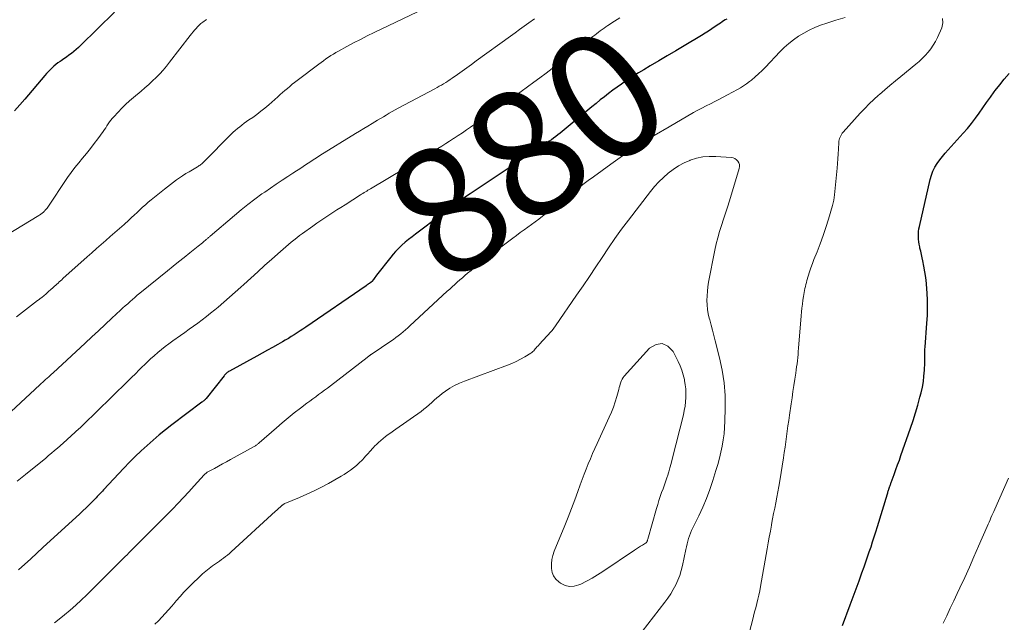
# Model space of a CAD drawing. Units: feet. Extents: x 1965000 to 1970021, y 580000 to 585000.
# Drawn here: x 1965546 to 1965701, y 581858 to 581953 of the extents above; entities that cross this region are included whole.
import ezdxf
from ezdxf.enums import TextEntityAlignment as Align

# ---------------------------------------------------------------- set-up
doc = ezdxf.new("R2010")
doc.units = ezdxf.units.FT
doc.header["$LTSCALE"] = 100
doc.header["$MEASUREMENT"] = 0
for name, color, linetype, lineweight in [('CONTOUR INDEX', 32, 'Continuous', 25), ('CONTOUR INDEX LABEL', 7, 'Continuous', 15), ('CONTOUR INTERMEDIATE', 40, 'Continuous', 15)]:
    doc.layers.add(name, color=color, linetype=linetype, lineweight=lineweight)
doc.styles.add('slant', font='romans.shx', dxfattribs={"oblique": 14.999978})

msp = doc.modelspace()

# ---------------------------------------------------------------- linework, layer by layer
at = {"layer": 'CONTOUR INDEX', "flags": 128}
for points, elevation in [([(1965560.91, 581954.58), (1965555.57, 581949.36), (1965555.22, 581949.03), (1965554.86, 581948.71), (1965554.49, 581948.4), (1965554.11, 581948.1), (1965553.71, 581947.8), (1965553.32, 581947.51), (1965552.92, 581947.23), (1965552.52, 581946.95), (1965552.33, 581946.82), (1965552, 581946.59), (1965551.68, 581946.34), (1965551.37, 581946.08), (1965551.06, 581945.81), (1965550.77, 581945.52), (1965550.48, 581945.23), (1965550.21, 581944.93), (1965549.94, 581944.63), (1965546.76, 581940.88), (1965545.97, 581939.96), (1965545.16, 581939.04)], 900), ([(1965657.55, 581953.52), (1965657.29, 581953.37), (1965657.03, 581953.22), (1965656.78, 581953.06), (1965656.52, 581952.89), (1965656.27, 581952.72), (1965655.71, 581952.33), (1965655.18, 581951.97), (1965654.64, 581951.62), (1965654.09, 581951.27), (1965653.54, 581950.93), (1965650.82, 581949.3), (1965649.47, 581948.5), (1965648.13, 581947.7), (1965646.79, 581946.91), (1965645.44, 581946.12), (1965644.43, 581945.53), (1965643.6, 581945.02), (1965642.77, 581944.51), (1965641.95, 581943.97), (1965641.14, 581943.42), (1965640.91, 581943.26), (1965640.22, 581942.78), (1965639.54, 581942.29), (1965638.88, 581941.78), (1965638.21, 581941.27), (1965637.56, 581940.75), (1965636.9, 581940.22), (1965636.25, 581939.69), (1965635.61, 581939.16), (1965631.86, 581936.05), (1965631.53, 581935.78), (1965631.21, 581935.51), (1965630.87, 581935.24), (1965630.54, 581934.98), (1965630.2, 581934.72), (1965629.86, 581934.47), (1965629.52, 581934.23), (1965629.17, 581933.99), (1965627.69, 581933), (1965627.31, 581932.74), (1965626.92, 581932.49), (1965626.54, 581932.25), (1965626.15, 581932), (1965625.76, 581931.76), (1965625.38, 581931.51), (1965624.99, 581931.26), (1965624.61, 581931.01), (1965617.06, 581925.96), (1965616.47, 581925.56), (1965615.89, 581925.15), (1965615.31, 581924.74), (1965614.74, 581924.32), (1965614.16, 581923.9), (1965613.59, 581923.47), (1965613.02, 581923.05), (1965612.45, 581922.62), (1965608.42, 581919.6), (1965607.87, 581919.18), (1965607.33, 581918.74), (1965606.8, 581918.3), (1965606.27, 581917.84), (1965606.11, 581917.69), (1965605.68, 581917.29), (1965605.27, 581916.87), (1965604.88, 581916.43), (1965604.51, 581915.98), (1965602.27, 581913.11), (1965602.14, 581912.94), (1965602.01, 581912.77), (1965601.89, 581912.6), (1965601.76, 581912.43), (1965601.53, 581912.12), (1965601.44, 581912.03), (1965601.15, 581911.82), (1965601.02, 581911.73), (1965600.88, 581911.64), (1965600.75, 581911.55), (1965600.62, 581911.46), (1965591.11, 581904.93), (1965590.66, 581904.62), (1965590.2, 581904.32), (1965589.74, 581904.02), (1965589.28, 581903.72), (1965588.81, 581903.43), (1965588.35, 581903.14), (1965587.87, 581902.86), (1965587.4, 581902.59), (1965586.7, 581902.2), (1965585.87, 581901.73), (1965585.04, 581901.27), (1965584.21, 581900.81), (1965583.37, 581900.35), (1965579.05, 581897.98), (1965578.93, 581897.91), (1965578.81, 581897.83), (1965578.7, 581897.74), (1965578.59, 581897.65), (1965578.48, 581897.55), (1965578.38, 581897.45), (1965578.29, 581897.34), (1965578.2, 581897.23), (1965575.4, 581893.68), (1965575.36, 581893.63), (1965575.32, 581893.59), (1965575.28, 581893.55), (1965575.24, 581893.5), (1965575.2, 581893.46), (1965575.16, 581893.43), (1965575.12, 581893.39), (1965575.07, 581893.35), (1965575.01, 581893.31), (1965574.93, 581893.25), (1965574.85, 581893.2), (1965574.78, 581893.14), (1965574.7, 581893.08), (1965569.99, 581889.51), (1965568.98, 581888.73), (1965567.99, 581887.93), (1965567.02, 581887.11), (1965566.06, 581886.26), (1965565.12, 581885.4), (1965564.2, 581884.52), (1965563.3, 581883.61), (1965562.41, 581882.69), (1965559.19, 581879.27), (1965559, 581879.06), (1965558.8, 581878.85), (1965558.6, 581878.63), (1965558.41, 581878.42), (1965558.21, 581878.21), (1965558.01, 581878), (1965557.81, 581877.79), (1965557.61, 581877.59), (1965556.97, 581876.96), (1965556.45, 581876.44), (1965555.92, 581875.93), (1965555.39, 581875.43), (1965554.85, 581874.93), (1965549.63, 581870.16), (1965547.7, 581868.4), (1965545.78, 581866.64)], 880), ([(1965675.77, 581857.84), (1965677.01, 581861.13), (1965677.48, 581862.39), (1965677.94, 581863.64), (1965678.4, 581864.9), (1965678.85, 581866.15), (1965679.19, 581867.1), (1965679.47, 581867.89), (1965679.75, 581868.68), (1965680.01, 581869.47), (1965680.28, 581870.26), (1965680.53, 581871.06), (1965680.79, 581871.85), (1965681.04, 581872.65), (1965681.28, 581873.45), (1965682.87, 581878.65), (1965682.91, 581878.79), (1965682.96, 581878.93), (1965683, 581879.07), (1965683.04, 581879.21), (1965683.08, 581879.32), (1965683.11, 581879.4), (1965683.14, 581879.49), (1965683.16, 581879.57), (1965683.19, 581879.65), (1965683.22, 581879.74), (1965683.25, 581879.82), (1965683.28, 581879.9), (1965683.31, 581879.98), (1965683.33, 581880.01), (1965683.36, 581880.11), (1965683.4, 581880.21), (1965683.43, 581880.31), (1965683.47, 581880.4), (1965683.94, 581881.7), (1965684.21, 581882.44), (1965684.48, 581883.19), (1965684.75, 581883.94), (1965685.01, 581884.68), (1965686.53, 581888.98), (1965686.93, 581890.18), (1965687.32, 581891.4), (1965687.67, 581892.62), (1965688.01, 581893.85), (1965688.19, 581894.57), (1965688.39, 581895.45), (1965688.54, 581896.32), (1965688.64, 581897.21), (1965688.7, 581898.11), (1965688.75, 581899.29), (1965688.76, 581899.59), (1965688.76, 581899.9), (1965688.76, 581900.21), (1965688.76, 581900.52), (1965688.77, 581900.83), (1965688.77, 581901.13), (1965688.79, 581901.44), (1965688.81, 581901.75), (1965689.1, 581905.54), (1965689.17, 581906.74), (1965689.2, 581907.94), (1965689.19, 581909.14), (1965689.14, 581910.34), (1965689.11, 581910.89), (1965689.03, 581911.82), (1965688.93, 581912.74), (1965688.79, 581913.65), (1965688.62, 581914.56), (1965688.45, 581915.36), (1965688.34, 581915.87), (1965688.23, 581916.37), (1965688.12, 581916.88), (1965688.01, 581917.39), (1965687.96, 581917.61), (1965687.88, 581918.01), (1965687.82, 581918.4), (1965687.78, 581918.81), (1965687.76, 581919.21), (1965687.76, 581919.61), (1965687.79, 581920.02), (1965687.84, 581920.42), (1965687.92, 581920.81), (1965689.63, 581928.23), (1965689.82, 581928.89), (1965690.06, 581929.53), (1965690.37, 581930.14), (1965690.73, 581930.73), (1965691.14, 581931.3), (1965691.56, 581931.85), (1965692, 581932.38), (1965692.46, 581932.91), (1965694.81, 581935.51), (1965695.48, 581936.27), (1965696.13, 581937.06), (1965696.75, 581937.87), (1965697.35, 581938.69), (1965697.93, 581939.53), (1965698.52, 581940.36), (1965699.12, 581941.19), (1965699.71, 581942.02), (1965699.88, 581942.24), (1965700.58, 581943.16), (1965701.31, 581944.05), (1965702.08, 581944.91)], 880)]:
    msp.add_lwpolyline(points, dxfattribs=dict(at, elevation=elevation))
at = {"layer": 'CONTOUR INTERMEDIATE', "flags": 128}
for points, elevation in [([(1965608.7, 581954.64), (1965601.9, 581951.39), (1965600.81, 581950.86), (1965599.72, 581950.31), (1965598.64, 581949.75), (1965597.57, 581949.17), (1965596.25, 581948.45), (1965595.85, 581948.22), (1965595.45, 581947.98), (1965595.05, 581947.74), (1965594.66, 581947.48), (1965594.28, 581947.22), (1965593.89, 581946.95), (1965593.52, 581946.68), (1965593.14, 581946.4), (1965589.74, 581943.83), (1965589.34, 581943.53), (1965588.95, 581943.22), (1965588.57, 581942.9), (1965588.19, 581942.58), (1965587.81, 581942.25), (1965587.43, 581941.92), (1965587.06, 581941.59), (1965586.68, 581941.26), (1965585.26, 581940), (1965584.64, 581939.48), (1965584.02, 581938.97), (1965583.37, 581938.48), (1965582.72, 581938.01), (1965582.14, 581937.6), (1965581.77, 581937.34), (1965581.4, 581937.07), (1965581.03, 581936.8), (1965580.67, 581936.53), (1965580.31, 581936.25), (1965579.97, 581935.96), (1965579.63, 581935.65), (1965579.31, 581935.34), (1965575.03, 581930.99), (1965574.92, 581930.88), (1965574.81, 581930.77), (1965574.68, 581930.67), (1965574.56, 581930.57), (1965574.43, 581930.48), (1965574.3, 581930.39), (1965574.17, 581930.31), (1965574.04, 581930.23), (1965572.68, 581929.44), (1965572.18, 581929.13), (1965571.67, 581928.81), (1965571.18, 581928.48), (1965570.69, 581928.14), (1965570.21, 581927.79), (1965569.73, 581927.43), (1965569.26, 581927.07), (1965568.8, 581926.7), (1965566.7, 581924.99), (1965566.24, 581924.61), (1965565.79, 581924.22), (1965565.34, 581923.82), (1965564.91, 581923.42), (1965564.47, 581923.01), (1965564.03, 581922.6), (1965563.6, 581922.19), (1965563.16, 581921.79), (1965562.43, 581921.12), (1965561.71, 581920.47), (1965560.99, 581919.83), (1965560.26, 581919.2), (1965559.53, 581918.57), (1965558.8, 581917.94), (1965558.07, 581917.3), (1965557.35, 581916.66), (1965556.63, 581916.02), (1965552.79, 581912.57), (1965552.6, 581912.39), (1965552.41, 581912.22), (1965552.21, 581912.05), (1965552.02, 581911.87), (1965551.83, 581911.7), (1965551.64, 581911.53), (1965551.45, 581911.36), (1965551.25, 581911.18), (1965550.82, 581910.8), (1965550.57, 581910.57), (1965550.32, 581910.35), (1965550.06, 581910.13), (1965549.8, 581909.91), (1965549.45, 581909.61), (1965549.36, 581909.55), (1965549.28, 581909.48), (1965549.2, 581909.42), (1965549.11, 581909.35), (1965549.03, 581909.29), (1965548.94, 581909.22), (1965548.86, 581909.16), (1965548.77, 581909.1), (1965545.46, 581906.55)], 892), ([(1965575.41, 581953.45), (1965574.84, 581953.01), (1965574.56, 581952.79), (1965574.29, 581952.55), (1965574.03, 581952.29), (1965573.79, 581952.03), (1965573.55, 581951.75), (1965573.32, 581951.48), (1965573.09, 581951.19), (1965572.86, 581950.91), (1965569.6, 581946.69), (1965569.1, 581946.07), (1965568.59, 581945.46), (1965568.05, 581944.87), (1965567.49, 581944.3), (1965566.91, 581943.75), (1965566.33, 581943.2), (1965565.73, 581942.68), (1965565.13, 581942.16), (1965563.94, 581941.16), (1965563.3, 581940.6), (1965562.68, 581940.03), (1965562.07, 581939.44), (1965561.48, 581938.83), (1965560.81, 581938.11), (1965560.57, 581937.85), (1965560.34, 581937.57), (1965560.13, 581937.28), (1965559.92, 581936.98), (1965559.73, 581936.68), (1965559.53, 581936.38), (1965559.33, 581936.08), (1965559.12, 581935.79), (1965558.31, 581934.64), (1965557.73, 581933.86), (1965557.14, 581933.08), (1965556.52, 581932.33), (1965555.89, 581931.59), (1965555.27, 581930.84), (1965554.66, 581930.09), (1965554.08, 581929.3), (1965553.52, 581928.51), (1965550.27, 581923.7), (1965550.22, 581923.64), (1965550.18, 581923.58), (1965550.14, 581923.52), (1965550.09, 581923.46), (1965550.05, 581923.4), (1965550, 581923.35), (1965549.95, 581923.29), (1965549.9, 581923.24), (1965549.83, 581923.18), (1965549.75, 581923.1), (1965549.66, 581923.02), (1965549.57, 581922.94), (1965549.47, 581922.87), (1965549.45, 581922.85), (1965549.34, 581922.77), (1965549.23, 581922.7), (1965549.12, 581922.62), (1965549, 581922.55), (1965541.4, 581917.95)], 896), ([(1965627.18, 581953.55), (1965626.29, 581952.9), (1965625.56, 581952.38), (1965624.83, 581951.86), (1965624.11, 581951.34), (1965623.39, 581950.81), (1965617.99, 581946.9), (1965617.25, 581946.36), (1965616.51, 581945.83), (1965615.77, 581945.3), (1965615.02, 581944.77), (1965614.19, 581944.18), (1965613.86, 581943.96), (1965613.53, 581943.74), (1965613.19, 581943.52), (1965612.85, 581943.31), (1965612.5, 581943.11), (1965612.16, 581942.92), (1965611.81, 581942.72), (1965611.45, 581942.53), (1965605.66, 581939.44), (1965605.19, 581939.18), (1965604.72, 581938.92), (1965604.26, 581938.65), (1965603.8, 581938.38), (1965603.34, 581938.1), (1965602.89, 581937.83), (1965602.43, 581937.55), (1965601.97, 581937.28), (1965601.57, 581937.03), (1965600.91, 581936.64), (1965600.25, 581936.24), (1965599.6, 581935.84), (1965598.94, 581935.44), (1965593.31, 581931.97), (1965592.78, 581931.64), (1965592.25, 581931.3), (1965591.72, 581930.96), (1965591.19, 581930.61), (1965590.67, 581930.26), (1965590.14, 581929.91), (1965589.61, 581929.57), (1965589.08, 581929.22), (1965588.29, 581928.7), (1965587.37, 581928.09), (1965586.45, 581927.48), (1965585.53, 581926.85), (1965584.63, 581926.22), (1965584.18, 581925.92), (1965583.07, 581925.11), (1965581.97, 581924.29), (1965580.9, 581923.43), (1965579.84, 581922.55), (1965576.01, 581919.28), (1965575.92, 581919.2), (1965575.83, 581919.12), (1965575.74, 581919.04), (1965575.65, 581918.96), (1965575.56, 581918.89), (1965575.48, 581918.81), (1965575.39, 581918.73), (1965575.3, 581918.65), (1965575.03, 581918.43), (1965574.8, 581918.24), (1965574.58, 581918.05), (1965574.35, 581917.87), (1965574.12, 581917.68), (1965572.81, 581916.64), (1965571.92, 581915.93), (1965571.04, 581915.23), (1965570.16, 581914.52), (1965569.28, 581913.8), (1965564.91, 581910.26), (1965564.52, 581909.94), (1965564.14, 581909.62), (1965563.75, 581909.29), (1965563.37, 581908.96), (1965563, 581908.62), (1965562.62, 581908.28), (1965562.25, 581907.94), (1965561.88, 581907.59), (1965560.51, 581906.32), (1965559.45, 581905.34), (1965558.4, 581904.35), (1965557.34, 581903.37), (1965556.28, 581902.39), (1965551.25, 581897.72), (1965551.14, 581897.62), (1965551.04, 581897.53), (1965550.93, 581897.43), (1965550.83, 581897.34), (1965550.64, 581897.17), (1965550.54, 581897.08), (1965550.05, 581896.64), (1965549.82, 581896.43), (1965549.59, 581896.22), (1965549.36, 581896.01), (1965549.13, 581895.8), (1965541.51, 581888.75)], 888), ([(1965640.67, 581953.69), (1965639.83, 581953.16), (1965638.77, 581952.49), (1965638.46, 581952.29), (1965638.16, 581952.08), (1965637.86, 581951.87), (1965637.56, 581951.65), (1965637.27, 581951.42), (1965636.98, 581951.2), (1965636.69, 581950.98), (1965636.4, 581950.75), (1965632.86, 581947.95), (1965631.91, 581947.2), (1965630.94, 581946.46), (1965629.98, 581945.72), (1965629.01, 581944.99), (1965628.03, 581944.26), (1965627.06, 581943.54), (1965626.08, 581942.82), (1965625.1, 581942.1), (1965623.27, 581940.78), (1965622.04, 581939.89), (1965620.81, 581939.02), (1965619.56, 581938.15), (1965618.31, 581937.29), (1965617.1, 581936.47), (1965616.45, 581936.03), (1965615.8, 581935.59), (1965615.15, 581935.16), (1965614.5, 581934.73), (1965614.39, 581934.66), (1965613.79, 581934.26), (1965613.18, 581933.87), (1965612.57, 581933.48), (1965611.96, 581933.1), (1965611.35, 581932.72), (1965610.73, 581932.34), (1965610.11, 581931.97), (1965609.49, 581931.6), (1965601.31, 581926.76), (1965601.11, 581926.64), (1965600.9, 581926.52), (1965600.71, 581926.39), (1965600.51, 581926.27), (1965600.31, 581926.15), (1965600.11, 581926.02), (1965599.91, 581925.89), (1965599.71, 581925.77), (1965597.29, 581924.22), (1965596.65, 581923.81), (1965596.01, 581923.41), (1965595.37, 581923), (1965594.73, 581922.59), (1965594.09, 581922.17), (1965593.46, 581921.75), (1965592.83, 581921.32), (1965592.22, 581920.87), (1965590.58, 581919.68), (1965590.13, 581919.35), (1965589.68, 581919.01), (1965589.24, 581918.66), (1965588.81, 581918.3), (1965588.37, 581917.94), (1965587.95, 581917.58), (1965587.52, 581917.21), (1965587.1, 581916.84), (1965585.72, 581915.62), (1965584.61, 581914.64), (1965583.51, 581913.65), (1965582.41, 581912.66), (1965581.31, 581911.66), (1965580.83, 581911.22), (1965579.95, 581910.42), (1965579.06, 581909.63), (1965578.17, 581908.86), (1965577.26, 581908.09), (1965576.74, 581907.65), (1965576.09, 581907.12), (1965575.42, 581906.59), (1965574.75, 581906.08), (1965574.07, 581905.57), (1965573.39, 581905.07), (1965572.7, 581904.58), (1965572.01, 581904.09), (1965571.32, 581903.6), (1965570.11, 581902.74), (1965569.51, 581902.3), (1965568.91, 581901.85), (1965568.32, 581901.38), (1965567.74, 581900.9), (1965567.18, 581900.41), (1965566.62, 581899.91), (1965566.07, 581899.4), (1965565.53, 581898.88), (1965565.41, 581898.76), (1965564.81, 581898.17), (1965564.22, 581897.58), (1965563.62, 581897), (1965563.03, 581896.41), (1965558.1, 581891.57), (1965557.44, 581890.93), (1965556.78, 581890.29), (1965556.11, 581889.65), (1965555.44, 581889.01), (1965555.34, 581888.91), (1965554.72, 581888.33), (1965554.09, 581887.75), (1965553.46, 581887.18), (1965552.82, 581886.62), (1965551.93, 581885.84), (1965551.47, 581885.44), (1965551, 581885.05), (1965550.53, 581884.66), (1965550.06, 581884.27), (1965546.89, 581881.7), (1965545.56, 581880.62)], 884), ([(1965676.19, 581953.76), (1965674.74, 581953.36), (1965673.31, 581952.89), (1965672.3, 581952.53), (1965671.4, 581952.17), (1965670.53, 581951.77), (1965669.68, 581951.31), (1965668.86, 581950.8), (1965668.07, 581950.24), (1965667.31, 581949.65), (1965666.59, 581949.01), (1965665.9, 581948.33), (1965663.63, 581945.94), (1965663.1, 581945.4), (1965662.55, 581944.88), (1965661.98, 581944.38), (1965661.4, 581943.89), (1965661.11, 581943.67), (1965660.65, 581943.32), (1965660.18, 581942.99), (1965659.69, 581942.69), (1965659.19, 581942.4), (1965657.62, 581941.55), (1965656.95, 581941.19), (1965656.29, 581940.84), (1965655.62, 581940.5), (1965654.94, 581940.16), (1965654.27, 581939.82), (1965653.6, 581939.48), (1965652.94, 581939.12), (1965652.28, 581938.75), (1965648.41, 581936.54), (1965646.05, 581935.15), (1965643.73, 581933.71), (1965641.46, 581932.19), (1965639.22, 581930.63), (1965636.47, 581928.64), (1965635.64, 581928.03), (1965634.81, 581927.4), (1965633.99, 581926.76), (1965633.17, 581926.11), (1965632.36, 581925.46), (1965631.55, 581924.81), (1965630.73, 581924.17), (1965629.91, 581923.53), (1965628.46, 581922.41), (1965627.88, 581921.97), (1965627.3, 581921.54), (1965626.71, 581921.11), (1965626.12, 581920.68), (1965625.53, 581920.25), (1965624.94, 581919.83), (1965624.35, 581919.39), (1965623.77, 581918.96), (1965619.98, 581916.13), (1965619.26, 581915.58), (1965618.55, 581915.03), (1965617.86, 581914.46), (1965617.17, 581913.88), (1965616.61, 581913.41), (1965616.2, 581913.06), (1965615.8, 581912.71), (1965615.4, 581912.36), (1965615, 581912.01), (1965614.61, 581911.65), (1965614.22, 581911.29), (1965613.82, 581910.93), (1965613.43, 581910.57), (1965607.54, 581905.15), (1965607.18, 581904.82), (1965606.82, 581904.5), (1965606.45, 581904.18), (1965606.08, 581903.87), (1965605.7, 581903.57), (1965605.32, 581903.28), (1965604.93, 581902.99), (1965604.53, 581902.71), (1965601.55, 581900.69), (1965601.49, 581900.66), (1965601.43, 581900.62), (1965601.38, 581900.58), (1965601.32, 581900.54), (1965601.26, 581900.5), (1965601.21, 581900.47), (1965601.15, 581900.43), (1965601.1, 581900.39), (1965601.06, 581900.36), (1965600.99, 581900.3), (1965600.91, 581900.25), (1965600.84, 581900.19), (1965600.77, 581900.14), (1965594.98, 581895.66), (1965594.52, 581895.31), (1965594.06, 581894.97), (1965593.59, 581894.62), (1965593.13, 581894.28), (1965592.66, 581893.94), (1965592.19, 581893.6), (1965591.73, 581893.26), (1965591.27, 581892.91), (1965590.24, 581892.14), (1965589.27, 581891.39), (1965588.32, 581890.63), (1965587.38, 581889.85), (1965586.46, 581889.05), (1965583.73, 581886.65), (1965583.64, 581886.57), (1965583.55, 581886.5), (1965583.46, 581886.42), (1965583.36, 581886.35), (1965583.27, 581886.28), (1965583.17, 581886.21), (1965583.07, 581886.15), (1965582.97, 581886.09), (1965579.21, 581884.03), (1965578.58, 581883.69), (1965577.95, 581883.34), (1965577.32, 581882.99), (1965576.69, 581882.64), (1965575.56, 581882.02), (1965575.5, 581881.98), (1965575.43, 581881.94), (1965575.37, 581881.89), (1965575.31, 581881.85), (1965575.25, 581881.8), (1965575.19, 581881.74), (1965575.14, 581881.69), (1965575.09, 581881.63), (1965573.51, 581879.88), (1965572.67, 581878.95), (1965571.81, 581878.04), (1965570.95, 581877.13), (1965570.07, 581876.23), (1965569.18, 581875.34), (1965568.3, 581874.44), (1965567.41, 581873.55), (1965566.52, 581872.66), (1965563.73, 581869.87), (1965563.46, 581869.59), (1965563.18, 581869.31), (1965562.9, 581869.03), (1965562.62, 581868.76), (1965562.34, 581868.48), (1965562.06, 581868.2), (1965561.78, 581867.92), (1965561.51, 581867.65), (1965560.91, 581867.05), (1965560.34, 581866.47), (1965559.76, 581865.9), (1965559.18, 581865.32), (1965558.61, 581864.75), (1965556.53, 581862.68), (1965555.68, 581861.86), (1965554.81, 581861.06), (1965553.92, 581860.29), (1965553.02, 581859.54), (1965551.68, 581858.46), (1965551.43, 581858.26)], 876), ([(1965659.04, 581849.16), (1965661.56, 581858.65), (1965661.74, 581859.32), (1965661.92, 581859.99), (1965662.09, 581860.65), (1965662.26, 581861.32), (1965662.43, 581862), (1965662.58, 581862.67), (1965662.72, 581863.35), (1965662.85, 581864.03), (1965663.9, 581869.95), (1965664.07, 581870.88), (1965664.23, 581871.81), (1965664.4, 581872.74), (1965664.57, 581873.66), (1965664.59, 581873.8), (1965664.76, 581874.66), (1965664.92, 581875.52), (1965665.09, 581876.37), (1965665.27, 581877.23), (1965665.44, 581878.09), (1965665.6, 581878.94), (1965665.76, 581879.8), (1965665.9, 581880.67), (1965666.47, 581884.28), (1965666.6, 581885.13), (1965666.72, 581885.97), (1965666.84, 581886.82), (1965666.96, 581887.67), (1965667.07, 581888.52), (1965667.18, 581889.37), (1965667.3, 581890.21), (1965667.42, 581891.06), (1965667.68, 581892.81), (1965667.82, 581893.78), (1965667.97, 581894.76), (1965668.11, 581895.73), (1965668.26, 581896.71), (1965668.41, 581897.68), (1965668.48, 581898.17), (1965668.55, 581898.66), (1965668.61, 581899.14), (1965668.67, 581899.63), (1965668.72, 581900.12), (1965668.77, 581900.61), (1965668.81, 581901.1), (1965668.86, 581901.59), (1965669.27, 581906.7), (1965669.33, 581907.32), (1965669.39, 581907.93), (1965669.46, 581908.54), (1965669.54, 581909.15), (1965669.63, 581909.73), (1965669.68, 581910.05), (1965669.73, 581910.38), (1965669.79, 581910.7), (1965669.86, 581911.01), (1965669.93, 581911.33), (1965670, 581911.65), (1965670.09, 581911.96), (1965670.17, 581912.28), (1965670.38, 581912.98), (1965670.58, 581913.64), (1965670.8, 581914.29), (1965671.04, 581914.94), (1965671.28, 581915.58), (1965671.79, 581916.82), (1965672.28, 581918.08), (1965672.74, 581919.36), (1965673.17, 581920.65), (1965673.57, 581921.94), (1965674.21, 581924.1), (1965674.32, 581924.51), (1965674.41, 581924.93), (1965674.48, 581925.35), (1965674.53, 581925.77), (1965674.93, 581929.99), (1965675, 581930.74), (1965675.06, 581931.49), (1965675.11, 581932.24), (1965675.15, 581932.99), (1965675.2, 581934.02), (1965675.23, 581934.25), (1965675.27, 581934.47), (1965675.33, 581934.69), (1965675.41, 581934.91), (1965675.51, 581935.11), (1965675.62, 581935.31), (1965675.75, 581935.5), (1965675.9, 581935.67), (1965678.59, 581938.69), (1965679.28, 581939.43), (1965679.99, 581940.16), (1965680.73, 581940.85), (1965681.48, 581941.53), (1965681.6, 581941.63), (1965682.44, 581942.34), (1965683.27, 581943.05), (1965684.12, 581943.75), (1965684.96, 581944.44), (1965687.34, 581946.39), (1965687.86, 581946.83), (1965688.36, 581947.3), (1965688.84, 581947.79), (1965689.3, 581948.29), (1965689.72, 581948.83), (1965690.11, 581949.39), (1965690.46, 581949.97), (1965690.76, 581950.58), (1965691.47, 581952.13), (1965691.62, 581952.9), (1965691.56, 581953.61)], 876), ([(1965640.6, 581852.31), (1965647.75, 581861.53), (1965648.23, 581862.19), (1965648.68, 581862.86), (1965649.09, 581863.55), (1965649.47, 581864.27), (1965649.81, 581865.01), (1965650.1, 581865.76), (1965650.34, 581866.53), (1965650.54, 581867.31), (1965651.08, 581869.84), (1965651.17, 581870.28), (1965651.28, 581870.72), (1965651.39, 581871.15), (1965651.51, 581871.59), (1965651.64, 581872.02), (1965651.79, 581872.44), (1965651.96, 581872.86), (1965652.15, 581873.27), (1965653.09, 581875.16), (1965653.72, 581876.52), (1965654.31, 581877.9), (1965654.84, 581879.3), (1965655.31, 581880.73), (1965655.81, 581882.33), (1965656.09, 581883.28), (1965656.35, 581884.23), (1965656.58, 581885.19), (1965656.79, 581886.15), (1965656.96, 581887.13), (1965657.09, 581888.1), (1965657.18, 581889.08), (1965657.23, 581890.07), (1965657.28, 581892.13), (1965657.25, 581894.14), (1965657.1, 581896.14), (1965656.79, 581898.12), (1965656.37, 581900.08), (1965655.67, 581902.78), (1965655.46, 581903.6), (1965655.25, 581904.42), (1965655.04, 581905.24), (1965654.83, 581906.06), (1965654.76, 581906.31), (1965654.61, 581907.01), (1965654.49, 581907.72), (1965654.43, 581908.43), (1965654.4, 581909.14), (1965654.41, 581909.86), (1965654.46, 581910.58), (1965654.54, 581911.29), (1965654.66, 581911.99), (1965655.66, 581917.06), (1965655.87, 581918.05), (1965656.12, 581919.03), (1965656.4, 581920), (1965656.7, 581920.97), (1965657.02, 581921.93), (1965657.34, 581922.89), (1965657.64, 581923.86), (1965657.94, 581924.83), (1965659.47, 581929.94), (1965659.52, 581930.25), (1965659.51, 581930.55), (1965659.41, 581930.83), (1965659.26, 581931.1), (1965659.04, 581931.33), (1965658.8, 581931.51), (1965658.51, 581931.62), (1965658.2, 581931.68), (1965655.78, 581931.85), (1965654.75, 581931.86), (1965653.74, 581931.77), (1965652.75, 581931.55), (1965651.77, 581931.25), (1965651.71, 581931.22), (1965650.8, 581930.81), (1965649.92, 581930.35), (1965649.08, 581929.81), (1965648.28, 581929.21), (1965647.53, 581928.54), (1965646.81, 581927.85), (1965646.13, 581927.1), (1965645.49, 581926.33), (1965642.01, 581921.8), (1965640.93, 581920.36), (1965639.87, 581918.9), (1965638.85, 581917.42), (1965637.85, 581915.92), (1965636.86, 581914.41), (1965635.86, 581912.91), (1965634.85, 581911.42), (1965633.83, 581909.94), (1965630.51, 581905.15), (1965630.23, 581904.78), (1965629.95, 581904.41), (1965629.65, 581904.06), (1965629.33, 581903.71), (1965629.01, 581903.37), (1965628.7, 581903.03), (1965628.38, 581902.69), (1965628.06, 581902.35), (1965627.69, 581901.94), (1965627.56, 581901.79), (1965627.43, 581901.65), (1965627.31, 581901.49), (1965627.18, 581901.34), (1965627.06, 581901.19), (1965626.92, 581901.06), (1965626.77, 581900.94), (1965626.61, 581900.82), (1965625.65, 581900.23), (1965624.99, 581899.85), (1965624.31, 581899.5), (1965623.62, 581899.19), (1965622.92, 581898.91), (1965616.15, 581896.42), (1965615.36, 581896.09), (1965614.59, 581895.72), (1965613.85, 581895.29), (1965613.14, 581894.81), (1965612.62, 581894.44), (1965612.19, 581894.11), (1965611.77, 581893.77), (1965611.37, 581893.41), (1965610.97, 581893.04), (1965610.58, 581892.66), (1965610.17, 581892.31), (1965609.75, 581891.97), (1965609.32, 581891.64), (1965605.33, 581888.83), (1965604.92, 581888.54), (1965604.51, 581888.25), (1965604.11, 581887.97), (1965603.7, 581887.68), (1965603.31, 581887.38), (1965602.92, 581887.06), (1965602.56, 581886.73), (1965602.21, 581886.38), (1965602.07, 581886.24), (1965601.67, 581885.81), (1965601.26, 581885.37), (1965600.87, 581884.93), (1965600.47, 581884.49), (1965600.37, 581884.38), (1965599.97, 581883.95), (1965599.54, 581883.52), (1965599.1, 581883.12), (1965598.64, 581882.74), (1965598.17, 581882.37), (1965597.68, 581882.02), (1965597.18, 581881.7), (1965596.66, 581881.39), (1965594.7, 581880.27), (1965593.58, 581879.66), (1965592.44, 581879.08), (1965591.28, 581878.55), (1965590.1, 581878.04), (1965587.77, 581877.08), (1965587.75, 581877.08), (1965587.73, 581877.07), (1965587.72, 581877.06), (1965587.7, 581877.05), (1965587.63, 581877.01), (1965587.61, 581877), (1965587.59, 581876.99), (1965587.58, 581876.98), (1965587.56, 581876.97), (1965587.51, 581876.93), (1965587.47, 581876.9), (1965587.43, 581876.86), (1965587.38, 581876.83), (1965587.34, 581876.8), (1965587.06, 581876.55), (1965586.87, 581876.39), (1965586.69, 581876.23), (1965586.51, 581876.07), (1965586.33, 581875.91), (1965579.33, 581869.49), (1965579.04, 581869.23), (1965578.74, 581868.98), (1965578.43, 581868.73), (1965578.12, 581868.5), (1965577.81, 581868.26), (1965577.49, 581868.03), (1965577.17, 581867.8), (1965576.85, 581867.58), (1965576.39, 581867.25), (1965575.85, 581866.85), (1965575.32, 581866.44), (1965574.81, 581865.99), (1965574.32, 581865.54), (1965573.17, 581864.42), (1965572.51, 581863.77), (1965571.88, 581863.1), (1965571.26, 581862.42), (1965570.65, 581861.73), (1965570.48, 581861.52), (1965569.97, 581860.92), (1965569.45, 581860.33), (1965568.92, 581859.75), (1965568.39, 581859.18), (1965567.84, 581858.62), (1965567.27, 581858.08)], 872), ([(1965691.65, 581858.23), (1965692.22, 581859.4), (1965692.78, 581860.57), (1965693.34, 581861.74), (1965693.9, 581862.92), (1965694.31, 581863.81), (1965695.06, 581865.44), (1965695.81, 581867.07), (1965696.53, 581868.71), (1965697.26, 581870.35), (1965698.62, 581873.5), (1965698.77, 581873.84), (1965698.92, 581874.18), (1965699.07, 581874.51), (1965699.21, 581874.85), (1965699.36, 581875.19), (1965699.51, 581875.53), (1965699.66, 581875.86), (1965699.81, 581876.2), (1965701.99, 581881.09)], 884)]:
    msp.add_lwpolyline(points, dxfattribs=dict(at, elevation=elevation))
at = {"layer": 'CONTOUR INTERMEDIATE', "elevation": 868, "flags": 128}
msp.add_lwpolyline([(1965650.94, 581892.45), (1965651.02, 581893.13), (1965651.07, 581893.81), (1965651.08, 581894.49), (1965651.06, 581895.17), (1965650.98, 581895.84), (1965650.86, 581896.51), (1965650.83, 581896.67), (1965650.65, 581897.4), (1965650.42, 581898.12), (1965650.15, 581898.83), (1965649.83, 581899.52), (1965649.04, 581901.1), (1965648.21, 581901.91), (1965647.32, 581902.33), (1965646.36, 581902.16), (1965645.34, 581901.61), (1965641.35, 581897.2), (1965641.18, 581896.98), (1965641.02, 581896.74), (1965640.9, 581896.49), (1965640.79, 581896.22), (1965640.71, 581895.94), (1965640.63, 581895.66), (1965640.55, 581895.38), (1965640.47, 581895.1), (1965640.17, 581893.98), (1965639.91, 581893.15), (1965639.64, 581892.32), (1965639.32, 581891.51), (1965638.97, 581890.72), (1965637.07, 581886.58), (1965636.7, 581885.78), (1965636.35, 581884.97), (1965636.01, 581884.16), (1965635.67, 581883.35), (1965635.35, 581882.53), (1965635.03, 581881.71), (1965634.72, 581880.89), (1965634.41, 581880.07), (1965634.03, 581879.01), (1965633.53, 581877.66), (1965633.02, 581876.31), (1965632.49, 581874.96), (1965631.96, 581873.62), (1965630.3, 581869.57), (1965630.09, 581868.92), (1965629.93, 581868.26), (1965629.86, 581867.59), (1965629.86, 581866.9), (1965629.86, 581866.86), (1965629.98, 581866.24), (1965630.2, 581865.67), (1965630.56, 581865.17), (1965631.02, 581864.73), (1965631.3, 581864.53), (1965632, 581864.18), (1965632.72, 581864), (1965633.45, 581864.05), (1965634.2, 581864.26), (1965634.49, 581864.4), (1965635.38, 581864.85), (1965636.26, 581865.33), (1965637.12, 581865.84), (1965637.96, 581866.38), (1965642.97, 581869.74), (1965643.28, 581869.95), (1965643.6, 581870.16), (1965643.91, 581870.36), (1965644.23, 581870.55), (1965644.71, 581870.85), (1965644.78, 581870.91), (1965644.85, 581870.97), (1965644.9, 581871.04), (1965644.94, 581871.12), (1965644.98, 581871.2), (1965645.01, 581871.29), (1965645.04, 581871.37), (1965645.06, 581871.46), (1965646.43, 581876.3), (1965646.62, 581876.93), (1965646.82, 581877.57), (1965647.03, 581878.19), (1965647.25, 581878.82), (1965647.47, 581879.44), (1965647.69, 581880.06), (1965647.91, 581880.69), (1965648.12, 581881.32), (1965648.15, 581881.4), (1965648.36, 581882.08), (1965648.56, 581882.75), (1965648.75, 581883.43), (1965648.93, 581884.12), (1965650.67, 581891.11), (1965650.82, 581891.78)], close=True, dxfattribs=at)

# ---------------------------------------------------------------- texts
at = {"layer": 'CONTOUR INDEX LABEL', "style": 'slant', "oblique": 15}
msp.add_text('880', height=20, rotation=35.9345, dxfattribs=at).set_placement((1965625.94, 581932.41, 880), align=Align.MIDDLE_CENTER)

doc.saveas('drawing.dxf')
